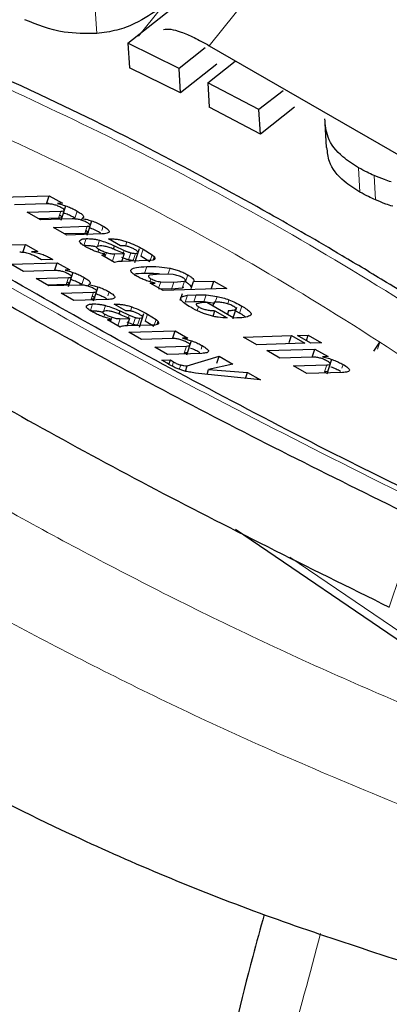
# Model space of a CAD drawing. Units: millimetres. Extents: x 0 to 210, y 0 to 297.
# Drawn here: x 132 to 132, y 97 to 98 of the extents above; entities that cross this region are included whole.
import ezdxf

# ---------------------------------------------------------------- set-up
doc = ezdxf.new("R2010")
doc.units = ezdxf.units.MM

msp = doc.modelspace()

# ---------------------------------------------------------------- linework, layer by layer
at = {"color": 8, "linetype": 'Continuous', "lineweight": 18}
for p, q in [((131.84468, 97.85946), (131.96715, 98.01182)), ((131.84596, 97.98777), (131.75289, 97.87199)), ((131.69833, 97.87511), (131.69652, 97.90701)), ((132.04055, 97.66903), (132.03875, 97.70074)), ((132.06063, 97.65902), (132.05883, 97.69073)), ((131.64891, 97.6351), (131.65193, 97.64422)), ((131.67004, 97.63532), (131.67306, 97.64445)), ((131.68286, 97.6155), (131.68589, 97.62462)), ((131.70495, 97.61939), (131.7068, 97.62496)), ((131.68161, 97.59966), (131.68459, 97.60865)), ((131.71507, 97.60753), (131.71532, 97.60829)), ((131.69941, 97.59854), (131.70206, 97.60655)), ((131.70094, 97.59493), (131.69968, 97.59111)), ((131.73582, 97.59904), (131.73766, 97.60461)), ((131.75578, 97.58585), (131.75881, 97.59498)), ((131.70893, 97.58472), (131.71089, 97.59062)), ((131.72192, 97.58873), (131.71889, 97.5796)), ((131.73295, 97.58963), (131.7342, 97.59338)), ((131.73949, 97.58109), (131.74252, 97.59022)), ((131.74558, 97.58039), (131.74861, 97.58952)), ((131.76793, 97.58012), (131.77038, 97.5875)), ((131.76029, 97.56323), (131.76331, 97.57236)), ((131.79101, 97.5621), (131.79368, 97.57017)), ((131.65865, 97.54881), (131.66167, 97.55794)), ((131.67896, 97.54903), (131.68199, 97.55816)), ((131.76883, 97.55657), (131.76752, 97.55262)), ((131.81382, 97.55235), (131.81684, 97.56147)), ((131.78158, 97.55246), (131.77888, 97.54434)), ((131.79869, 97.55194), (131.79566, 97.54281)), ((131.81244, 97.55339), (131.80942, 97.54427)), ((131.69129, 97.52997), (131.69432, 97.53909)), ((131.71265, 97.53406), (131.71443, 97.53941)), ((131.80779, 97.53024), (131.80865, 97.53284)), ((131.81328, 97.52584), (131.8163, 97.53497)), ((131.8244, 97.52657), (131.82743, 97.53569)), ((131.83762, 97.52636), (131.84065, 97.53549)), ((131.8523, 97.52602), (131.85482, 97.5336)), ((131.69021, 97.51509), (131.69308, 97.52374)), ((131.70732, 97.51402), (131.70987, 97.52172)), ((131.72238, 97.52266), (131.72263, 97.52339)), ((131.74233, 97.5145), (131.7441, 97.51985)), ((131.82914, 97.51502), (131.83079, 97.52001)), ((131.86859, 97.52398), (131.87026, 97.52904)), ((131.88392, 97.51184), (131.88694, 97.52096)), ((131.7088, 97.51054), (131.70758, 97.50687)), ((131.71648, 97.50073), (131.71836, 97.5064)), ((131.73957, 97.50545), (131.74077, 97.50906)), ((131.74575, 97.49689), (131.74878, 97.50601)), ((131.7516, 97.49622), (131.75463, 97.50534)), ((131.76141, 97.50146), (131.76444, 97.51059)), ((131.879, 97.51659), (131.87598, 97.50747)), ((131.72896, 97.50458), (131.72594, 97.49545)), ((131.77321, 97.4963), (131.77556, 97.5034)), ((131.81221, 97.45983), (131.81523, 97.46896)), ((131.83404, 97.46482), (131.83559, 97.46951)), ((132.06331, 97.46487), (132.06634, 97.474)), ((131.79654, 97.44295), (131.79831, 97.44831)), ((131.80561, 97.43872), (131.80749, 97.4444)), ((131.99434, 97.43534), (131.99737, 97.44446)), ((132.01693, 97.44015), (132.01855, 97.44503)), ((132.07864, 97.12949), (132.11646, 97.24357)), ((132.18044, 97.03721), (131.94947, 97.19474))]:
    msp.add_line(p, q, dxfattribs=at)
at = {"color": 7, "linetype": 'Continuous', "lineweight": 25}
for p, q in [((131.73901, 97.8626), (131.81959, 97.92655)), ((131.80552, 97.82993), (131.73901, 97.8626)), ((131.73901, 97.8626), (131.74081, 97.83076)), ((131.8394, 97.85681), (131.80552, 97.82993)), ((131.84468, 97.85946), (132.32856, 97.58012)), ((131.84265, 97.8111), (131.87844, 97.83921)), ((131.80732, 97.79813), (131.74081, 97.83076)), ((131.80732, 97.79813), (131.80552, 97.82993)), ((131.85448, 97.83552), (131.80732, 97.79813)), ((131.90928, 97.77628), (131.84265, 97.8111)), ((131.84265, 97.8111), (131.84445, 97.77933)), ((131.94051, 97.80081), (131.90928, 97.77628)), ((131.91108, 97.74454), (131.84445, 97.77933)), ((131.91108, 97.74454), (131.90928, 97.77628)), ((131.95558, 97.77946), (131.91108, 97.74454)), ((131.99497, 97.75889), (131.99677, 97.72716)), ((131.57416, 97.66252), (131.63679, 97.66444)), ((131.63376, 97.65531), (131.63679, 97.66444)), ((131.63679, 97.66444), (131.65387, 97.65458)), ((131.63253, 97.65387), (131.59133, 97.65261)), ((131.63657, 97.65369), (131.63376, 97.65531)), ((131.65387, 97.65458), (131.64757, 97.65428)), ((131.65201, 97.63276), (131.65817, 97.65136)), ((131.60818, 97.64289), (131.65193, 97.64422)), ((131.6254, 97.63294), (131.60818, 97.64289)), ((131.64891, 97.6351), (131.62304, 97.63431)), ((131.66661, 97.6342), (131.6254, 97.63294)), ((131.67858, 97.6326), (131.6793, 97.63478)), ((131.64213, 97.62329), (131.68589, 97.62462)), ((131.65936, 97.61334), (131.64213, 97.62329)), ((131.68602, 97.61325), (131.69214, 97.6317)), ((131.68286, 97.6155), (131.65699, 97.6147)), ((131.70488, 97.61473), (131.65936, 97.61334)), ((131.71385, 97.60824), (131.71532, 97.60829)), ((131.72931, 97.59931), (131.71385, 97.60824)), ((131.54566, 97.59934), (131.60588, 97.60118)), ((131.60285, 97.59205), (131.60588, 97.60118)), ((131.60588, 97.60118), (131.62176, 97.59201)), ((131.72028, 97.59486), (131.72169, 97.59912)), ((131.72169, 97.59912), (131.7342, 97.59338)), ((131.73108, 97.59936), (131.72931, 97.59931)), ((131.74799, 97.57776), (131.75399, 97.59586)), ((131.75881, 97.59498), (131.77038, 97.5875)), ((131.62176, 97.59201), (131.61377, 97.59167)), ((131.62641, 97.58115), (131.62143, 97.58416)), ((131.63834, 97.58336), (131.64116, 97.5816)), ((131.70482, 97.5871), (131.70891, 97.58867)), ((131.7216, 97.57741), (131.70482, 97.5871)), ((131.70781, 97.58537), (131.70891, 97.58867)), ((131.72192, 97.58873), (131.73425, 97.5891)), ((131.73425, 97.5891), (131.72334, 97.59351)), ((131.73425, 97.5891), (131.73122, 97.57998)), ((131.76735, 97.57837), (131.75578, 97.58585)), ((131.77038, 97.5875), (131.7733, 97.58483)), ((131.77198, 97.58086), (131.7733, 97.58483)), ((131.7733, 97.58483), (131.77382, 97.58301)), ((131.58689, 97.57554), (131.64711, 97.57738)), ((131.6034, 97.56601), (131.58689, 97.57554)), ((131.64116, 97.5816), (131.62641, 97.58115)), ((131.64408, 97.56825), (131.64711, 97.57738)), ((131.64711, 97.57738), (131.66353, 97.56789)), ((131.76447, 97.58001), (131.73151, 97.57901)), ((131.76874, 97.58015), (131.76447, 97.58001)), ((131.77165, 97.58068), (131.76874, 97.58015)), ((131.64301, 97.56722), (131.6034, 97.56601)), ((131.6196, 97.55665), (131.66167, 97.55794)), ((131.63616, 97.54709), (131.6196, 97.55665)), ((131.64611, 97.56708), (131.64408, 97.56825)), ((131.66353, 97.56789), (131.65748, 97.56761)), ((131.66161, 97.54653), (131.66769, 97.56485)), ((131.78052, 97.56243), (131.76682, 97.56096)), ((131.79774, 97.5619), (131.78052, 97.56243)), ((131.65865, 97.54881), (131.63446, 97.54807)), ((131.67578, 97.5483), (131.63616, 97.54709)), ((131.6873, 97.54677), (131.68799, 97.54886)), ((131.69432, 97.52776), (131.70035, 97.54594)), ((131.76803, 97.55061), (131.7745, 97.55091)), ((131.78454, 97.54107), (131.76803, 97.55061)), ((131.78158, 97.55246), (131.79869, 97.55194)), ((131.86763, 97.54361), (131.78454, 97.54107)), ((131.80942, 97.54427), (131.79566, 97.54281)), ((131.79869, 97.55194), (131.81244, 97.55339)), ((131.82112, 97.54359), (131.82415, 97.55272)), ((131.82415, 97.55272), (131.85046, 97.55352)), ((131.84743, 97.54439), (131.85046, 97.55352)), ((131.85046, 97.55352), (131.86763, 97.54361)), ((131.65225, 97.53781), (131.69432, 97.53909)), ((131.66881, 97.52825), (131.65225, 97.53781)), ((131.79566, 97.54281), (131.77855, 97.54333)), ((131.80934, 97.53675), (131.80647, 97.52808)), ((131.80865, 97.53284), (131.8163, 97.53497)), ((131.8163, 97.53497), (131.82743, 97.53569)), ((131.82743, 97.53569), (131.84065, 97.53549)), ((131.84065, 97.53549), (131.85482, 97.5336)), ((131.71258, 97.52958), (131.66881, 97.52825)), ((131.7212, 97.52334), (131.72263, 97.52339)), ((131.73608, 97.51476), (131.7212, 97.52334)), ((131.8244, 97.52657), (131.81328, 97.52584)), ((131.83762, 97.52636), (131.8244, 97.52657)), ((131.83652, 97.52554), (131.82859, 97.52409)), ((131.84158, 97.52569), (131.83652, 97.52554)), ((131.85179, 97.52448), (131.83762, 97.52636)), ((131.87679, 97.50537), (131.84158, 97.52569)), ((131.85107, 97.52598), (131.84946, 97.52114)), ((131.85351, 97.52606), (131.85107, 97.52598)), ((131.87538, 97.50476), (131.88029, 97.51958)), ((131.72739, 97.51047), (131.72875, 97.51457)), ((131.72875, 97.51457), (131.74077, 97.50906)), ((131.74082, 97.50494), (131.73033, 97.50918)), ((131.73777, 97.51481), (131.73608, 97.51476)), ((131.7539, 97.49364), (131.75982, 97.51149)), ((131.76444, 97.51059), (131.77556, 97.5034)), ((131.84957, 97.50769), (131.85197, 97.51493)), ((131.85197, 97.51493), (131.86794, 97.50571)), ((131.86981, 97.51517), (131.8682, 97.51032)), ((131.88037, 97.50548), (131.87679, 97.50537)), ((131.88392, 97.51184), (131.87686, 97.51561)), ((131.71252, 97.50301), (131.71645, 97.50453)), ((131.72866, 97.49369), (131.71252, 97.50301)), ((131.7154, 97.50135), (131.71645, 97.50453)), ((131.72896, 97.50458), (131.74082, 97.50494)), ((131.74082, 97.50494), (131.7378, 97.49582)), ((131.76989, 97.4962), (131.73819, 97.49523)), ((131.77254, 97.49427), (131.76141, 97.50146)), ((131.77398, 97.49633), (131.76989, 97.4962)), ((131.77678, 97.49684), (131.77398, 97.49633)), ((131.77556, 97.5034), (131.77837, 97.50083)), ((131.77711, 97.49701), (131.77837, 97.50083)), ((131.77837, 97.50083), (131.77887, 97.49909)), ((131.74027, 97.48699), (131.80049, 97.48883)), ((131.75678, 97.47746), (131.74027, 97.48699)), ((131.79746, 97.47971), (131.80049, 97.48883)), ((131.80049, 97.48883), (131.81691, 97.47935)), ((131.88917, 97.48067), (131.95173, 97.48259)), ((131.90633, 97.47076), (131.88917, 97.48067)), ((131.94871, 97.47346), (131.95173, 97.48259)), ((131.95173, 97.48259), (131.9689, 97.47268)), ((131.95946, 97.48282), (131.97322, 97.48324)), ((131.97663, 97.47291), (131.95946, 97.48282)), ((131.97089, 97.47623), (131.97322, 97.48324)), ((131.97322, 97.48324), (131.99038, 97.47333)), ((131.79672, 97.47868), (131.75678, 97.47746)), ((131.7737, 97.46769), (131.81523, 97.46896)), ((131.79027, 97.45813), (131.7737, 97.46769)), ((131.81691, 97.47935), (131.80998, 97.47904)), ((131.81549, 97.45755), (131.82169, 97.47627)), ((131.9689, 97.47268), (131.90633, 97.47076)), ((131.99038, 97.47333), (131.97663, 97.47291)), ((132.0585, 97.46256), (132.06635, 97.47399)), ((131.83491, 97.45949), (131.79027, 97.45813)), ((131.81596, 97.4433), (131.8575, 97.45592)), ((131.85447, 97.44679), (131.8575, 97.45592)), ((131.8575, 97.45592), (131.87533, 97.44562)), ((131.91941, 97.46321), (131.98203, 97.46513)), ((131.93658, 97.45331), (131.91941, 97.46321)), ((131.97812, 97.45457), (131.93658, 97.45331)), ((131.97901, 97.456), (131.98203, 97.46513)), ((131.98203, 97.46513), (131.99912, 97.45527)), ((131.99912, 97.45527), (131.99191, 97.45495)), ((131.7828, 97.45055), (131.79422, 97.4509)), ((131.78975, 97.44654), (131.7828, 97.45055)), ((131.79232, 97.44518), (131.79422, 97.4509)), ((131.79422, 97.4509), (131.79831, 97.44831)), ((131.81364, 97.4363), (131.81596, 97.4433)), ((131.87533, 97.44562), (131.84385, 97.43849)), ((131.95418, 97.44314), (131.99737, 97.44446)), ((131.97141, 97.4332), (131.95418, 97.44314)), ((131.99777, 97.43301), (132.00407, 97.45202)), ((131.91125, 97.42489), (131.83899, 97.43246)), ((131.84176, 97.43217), (131.84385, 97.43849)), ((131.84385, 97.43849), (131.89414, 97.43477)), ((131.89155, 97.42696), (131.89414, 97.43477)), ((131.89414, 97.43477), (131.91125, 97.42489)), ((132.01784, 97.43462), (131.97141, 97.4332)), ((132.18115, 97.02461), (131.87874, 97.23047))]:
    msp.add_line(p, q, dxfattribs=at)
for points, knots in [([(131.78189, 97.90921), (131.77109, 97.90168), (131.75411, 97.88984), (131.72417, 97.87866), (131.70717, 97.87633), (131.69833, 97.87511)], [0, 0, 0, 0, 0.4558661, 0.7169376, 1, 1, 1, 1]), ([(131.69833, 97.87511), (131.68383, 97.87522), (131.64803, 97.87548), (131.62091, 97.88661), (131.60478, 97.89324)], [0, 0, 0, 0, 0.4052063, 1, 1, 1, 1]), ([(132.49343, 97.27102), (132.44828, 97.3036), (132.36487, 97.36379), (132.24984, 97.44127), (132.15558, 97.50211), (132.0804, 97.54872), (132.00495, 97.59403), (131.91147, 97.64807), (131.78413, 97.71735), (131.62485, 97.79772), (131.50907, 97.84813), (131.44584, 97.87566)], [0, 0, 0, 0, 0.12896972, 0.23822194, 0.32773155, 0.39749045, 0.45243881, 0.54282394, 0.66421312, 0.81661764, 1, 1, 1, 1]), ([(132.16551, 97.25064), (132.11955, 97.27304), (132.01648, 97.3233), (131.86328, 97.40257), (131.70519, 97.48797), (131.55427, 97.57382), (131.4109, 97.65967), (131.27654, 97.745), (131.17481, 97.81256), (131.12121, 97.8512), (131.1062, 97.86201)], [0, 0, 0, 0, 0.1116694, 0.2504427, 0.3896966, 0.5291355, 0.6685045, 0.8075761, 0.946141, 1, 1, 1, 1]), ([(132.03875, 97.70074), (132.03163, 97.70528), (132.01422, 97.7164), (131.99713, 97.7382), (131.99559, 97.75625), (131.99491, 97.76428)], [0, 0, 0, 0, 0.2772765, 0.6781864, 1, 1, 1, 1]), ([(132.04055, 97.66903), (132.03345, 97.67357), (132.01608, 97.6847), (131.99982, 97.70484), (131.99825, 97.72103), (131.99765, 97.72725)], [0, 0, 0, 0, 0.2988165, 0.7308872, 1, 1, 1, 1]), ([(132.05883, 97.69073), (132.05577, 97.6921), (132.04879, 97.6952), (132.04236, 97.69875), (132.03875, 97.70074)], [0, 0, 0, 0, 0.4382733, 1, 1, 1, 1]), ([(132.08122, 97.68238), (132.0783, 97.68335), (132.0706, 97.6859), (132.06334, 97.68888), (132.05883, 97.69073)], [0, 0, 0, 0, 0.3794873, 1, 1, 1, 1]), ([(132.06063, 97.65902), (132.05757, 97.66038), (132.0506, 97.66349), (132.04416, 97.66703), (132.04055, 97.66903)], [0, 0, 0, 0, 0.4382733, 1, 1, 1, 1]), ([(132.08302, 97.65067), (132.0801, 97.65163), (132.0724, 97.65418), (132.06514, 97.65717), (132.06063, 97.65902)], [0, 0, 0, 0, 0.3794879, 1, 1, 1, 1]), ([(131.65282, 97.64865), (131.65132, 97.64946), (131.64914, 97.65065), (131.6456, 97.65196), (131.64302, 97.65273), (131.6404, 97.65329), (131.63662, 97.65384), (131.63422, 97.65386), (131.63253, 97.65387)], [0, 0, 0, 0, 0.2420195, 0.3500588, 0.4575764, 0.5713395, 0.6971112, 1, 1, 1, 1]), ([(131.64757, 97.65428), (131.64994, 97.65367), (131.65451, 97.6525), (131.66135, 97.65012), (131.66772, 97.64741), (131.67125, 97.64545), (131.67306, 97.64445)], [0, 0, 0, 0, 0.2599474, 0.5030166, 0.7445065, 1, 1, 1, 1]), ([(131.65193, 97.64422), (131.65307, 97.64429), (131.65467, 97.64439), (131.65588, 97.64492), (131.65626, 97.64542), (131.65613, 97.64605), (131.65527, 97.6471), (131.65382, 97.64802), (131.65282, 97.64865)], [0, 0, 0, 0, 0.2992929, 0.424091, 0.5375564, 0.6454968, 0.754606, 1, 1, 1, 1]), ([(131.6498, 97.63952), (131.6508, 97.63889), (131.65225, 97.63798), (131.65311, 97.63692), (131.65323, 97.63629), (131.65286, 97.63579), (131.65164, 97.63527), (131.65004, 97.63517), (131.64891, 97.6351)], [0, 0, 0, 0, 0.245394, 0.3545032, 0.4624436, 0.575909, 0.7007071, 1, 1, 1, 1]), ([(131.67004, 97.63532), (131.66822, 97.63632), (131.6647, 97.63826), (131.65944, 97.64057), (131.65616, 97.64167), (131.65508, 97.64203)], [0, 0, 0, 0, 0.4154311, 0.8076968, 1, 1, 1, 1]), ([(131.68684, 97.62901), (131.68533, 97.62983), (131.68315, 97.63101), (131.67962, 97.63233), (131.67703, 97.63309), (131.67442, 97.63365), (131.67067, 97.63419), (131.66829, 97.6342), (131.66661, 97.6342)], [0, 0, 0, 0, 0.2426523, 0.3506737, 0.4580259, 0.571571, 0.69716, 1, 1, 1, 1]), ([(131.67306, 97.64445), (131.67488, 97.64333), (131.67829, 97.64123), (131.6812, 97.63834), (131.68168, 97.63607), (131.68012, 97.63522), (131.6793, 97.63478)], [0, 0, 0, 0, 0.2739181, 0.5141574, 0.7467244, 1, 1, 1, 1]), ([(131.6793, 97.63478), (131.68166, 97.63435), (131.6862, 97.63351), (131.69361, 97.63123), (131.70073, 97.6283), (131.7047, 97.62611), (131.7068, 97.62496)], [0, 0, 0, 0, 0.2533365, 0.4875019, 0.7283959, 1, 1, 1, 1]), ([(131.68589, 97.62462), (131.68702, 97.62469), (131.68862, 97.62479), (131.68986, 97.6253), (131.69027, 97.62578), (131.69017, 97.6264), (131.68931, 97.62746), (131.68785, 97.62837), (131.68684, 97.62901)], [0, 0, 0, 0, 0.2991251, 0.4234845, 0.5359802, 0.6431393, 0.7520608, 1, 1, 1, 1]), ([(131.70377, 97.61583), (131.70167, 97.61697), (131.69771, 97.61913), (131.69239, 97.62146), (131.68953, 97.62232), (131.68907, 97.62245)], [0, 0, 0, 0, 0.4864411, 0.9178807, 1, 1, 1, 1]), ([(131.7068, 97.62496), (131.70913, 97.6235), (131.71249, 97.6214), (131.7145, 97.61895), (131.71482, 97.61749), (131.71396, 97.61634), (131.71118, 97.61512), (131.70749, 97.61489), (131.70488, 97.61473)], [0, 0, 0, 0, 0.2459099, 0.3550449, 0.4628951, 0.5762113, 0.7008593, 1, 1, 1, 1]), ([(131.67632, 97.6061), (131.67709, 97.60681), (131.67863, 97.60821), (131.68261, 97.6085), (131.68459, 97.60865)], [0, 0, 0, 0, 0.5027947, 1, 1, 1, 1]), ([(131.68381, 97.61988), (131.68482, 97.61925), (131.68627, 97.61834), (131.68712, 97.61728), (131.68724, 97.61666), (131.68685, 97.61617), (131.68561, 97.61566), (131.684, 97.61556), (131.68286, 97.6155)], [0, 0, 0, 0, 0.24642462, 0.3557021, 0.46372224, 0.57498488, 0.69890107, 1, 1, 1, 1]), ([(131.68459, 97.60865), (131.68737, 97.60863), (131.6913, 97.60859), (131.69756, 97.60766), (131.70061, 97.60691), (131.70206, 97.60655)], [0, 0, 0, 0, 0.5546299, 0.786977, 1, 1, 1, 1]), ([(131.71532, 97.60829), (131.71705, 97.60829), (131.72029, 97.60831), (131.72594, 97.60766), (131.73179, 97.60647), (131.73572, 97.60522), (131.73766, 97.60461)], [0, 0, 0, 0, 0.2887798, 0.5422535, 0.7736251, 1, 1, 1, 1]), ([(131.68343, 97.59848), (131.68211, 97.5993), (131.6796, 97.60084), (131.67707, 97.60298), (131.67582, 97.60481), (131.67615, 97.60567), (131.67632, 97.6061)], [0, 0, 0, 0, 0.2804898, 0.5300773, 0.7638634, 1, 1, 1, 1]), ([(131.69904, 97.59743), (131.69758, 97.59778), (131.69454, 97.59853), (131.68827, 97.59947), (131.68434, 97.5995), (131.68157, 97.59952)], [0, 0, 0, 0, 0.213023, 0.4453701, 1, 1, 1, 1]), ([(131.69546, 97.59255), (131.69337, 97.59345), (131.68894, 97.59535), (131.68534, 97.5974), (131.68343, 97.59848)], [0, 0, 0, 0, 0.4710585, 1, 1, 1, 1]), ([(131.69838, 97.59801), (131.69828, 97.59783), (131.69807, 97.59747), (131.69847, 97.59672), (131.69942, 97.59586), (131.70042, 97.59525), (131.70094, 97.59493)], [0, 0, 0, 0, 0.2557427, 0.4950899, 0.7370327, 1, 1, 1, 1]), ([(131.70278, 97.59918), (131.70173, 97.59911), (131.69974, 97.59896), (131.69882, 97.59832), (131.69838, 97.59801)], [0, 0, 0, 0, 0.5281278, 1, 1, 1, 1]), ([(131.70094, 97.59493), (131.70239, 97.59416), (131.70535, 97.59259), (131.70901, 97.59129), (131.71089, 97.59062)], [0, 0, 0, 0, 0.4871847, 1, 1, 1, 1]), ([(131.70206, 97.60655), (131.70518, 97.6056), (131.71208, 97.60348), (131.71829, 97.60066), (131.72169, 97.59912)], [0, 0, 0, 0, 0.4514642, 1, 1, 1, 1]), ([(131.72334, 97.59351), (131.72141, 97.59441), (131.71786, 97.59606), (131.71291, 97.59775), (131.70944, 97.59859), (131.7061, 97.59918), (131.70413, 97.59918), (131.70278, 97.59918)], [0, 0, 0, 0, 0.2871758, 0.526488, 0.6386515, 0.7519899, 1, 1, 1, 1]), ([(131.74767, 97.59467), (131.74632, 97.59541), (131.74438, 97.59646), (131.74135, 97.59766), (131.73921, 97.59835), (131.73709, 97.59886), (131.73414, 97.59935), (131.73234, 97.59936), (131.73108, 97.59936)], [0, 0, 0, 0, 0.26846321, 0.38391872, 0.49371296, 0.60443676, 0.72252542, 1, 1, 1, 1]), ([(131.73766, 97.60461), (131.74139, 97.60321), (131.74928, 97.60026), (131.75552, 97.5968), (131.75881, 97.59498)], [0, 0, 0, 0, 0.4733799, 1, 1, 1, 1]), ([(131.74861, 97.58952), (131.74969, 97.58959), (131.75123, 97.58968), (131.75219, 97.59028), (131.75234, 97.59086), (131.75194, 97.59161), (131.75064, 97.59287), (131.74889, 97.59393), (131.74767, 97.59467)], [0, 0, 0, 0, 0.270572, 0.3860173, 0.4952839, 0.6052529, 0.7226821, 1, 1, 1, 1]), ([(131.61086, 97.58884), (131.6098, 97.58917), (131.60764, 97.58985), (131.60301, 97.59079), (131.60024, 97.59086), (131.59828, 97.59091)], [0, 0, 0, 0, 0.2203742, 0.4508053, 1, 1, 1, 1]), ([(131.62143, 97.58416), (131.61986, 97.58501), (131.61672, 97.5867), (131.61281, 97.58812), (131.61086, 97.58884)], [0, 0, 0, 0, 0.4991414, 1, 1, 1, 1]), ([(131.61377, 97.59167), (131.61604, 97.59123), (131.62032, 97.5904), (131.62699, 97.58845), (131.63323, 97.58606), (131.63661, 97.58427), (131.63834, 97.58336)], [0, 0, 0, 0, 0.2758526, 0.5206392, 0.7544283, 1, 1, 1, 1]), ([(131.70891, 97.58867), (131.70653, 97.58918), (131.70209, 97.59014), (131.69757, 97.59179), (131.69546, 97.59255)], [0, 0, 0, 0, 0.5345415, 1, 1, 1, 1]), ([(131.71089, 97.59062), (131.71187, 97.59032), (131.71383, 97.5897), (131.71673, 97.5891), (131.7195, 97.58874), (131.72108, 97.58873), (131.72192, 97.58873)], [0, 0, 0, 0, 0.2342187, 0.4691561, 0.7201744, 1, 1, 1, 1]), ([(131.73949, 97.58109), (131.7382, 97.5815), (131.73528, 97.58241), (131.73264, 97.58359), (131.73117, 97.58426)], [0, 0, 0, 0, 0.4429789, 1, 1, 1, 1]), ([(131.7342, 97.59338), (131.73567, 97.59272), (131.73831, 97.59153), (131.74123, 97.59062), (131.74252, 97.59022)], [0, 0, 0, 0, 0.5570211, 1, 1, 1, 1]), ([(131.74252, 97.59022), (131.74301, 97.5901), (131.74404, 97.58985), (131.74622, 97.58954), (131.74761, 97.58953), (131.74861, 97.58952)], [0, 0, 0, 0, 0.2025839, 0.4314396, 1, 1, 1, 1]), ([(131.77382, 97.58301), (131.7738, 97.58252), (131.77376, 97.58149), (131.77237, 97.58095), (131.77165, 97.58068)], [0, 0, 0, 0, 0.4825491, 1, 1, 1, 1]), ([(131.73151, 97.57901), (131.72919, 97.57892), (131.72511, 97.57877), (131.72266, 97.57781), (131.7216, 97.57741)], [0, 0, 0, 0, 0.57056853, 1, 1, 1, 1]), ([(131.74558, 97.58039), (131.74459, 97.5804), (131.74319, 97.58041), (131.74102, 97.58072), (131.73998, 97.58097), (131.73949, 97.58109)], [0, 0, 0, 0, 0.5685604, 0.7974161, 1, 1, 1, 1]), ([(131.75082, 97.55946), (131.74926, 97.5604), (131.74624, 97.56223), (131.74345, 97.56481), (131.74245, 97.56702), (131.74366, 97.56959), (131.75033, 97.57171), (131.75859, 97.57213), (131.76331, 97.57236)], [0, 0, 0, 0, 0.1035567, 0.1995406, 0.2959463, 0.4006719, 0.6572876, 1, 1, 1, 1]), ([(131.76331, 97.57236), (131.76843, 97.57249), (131.77723, 97.5727), (131.78883, 97.57091), (131.79368, 97.57017)], [0, 0, 0, 0, 0.5814048, 1, 1, 1, 1]), ([(131.79368, 97.57017), (131.79574, 97.5697), (131.79974, 97.56879), (131.80594, 97.56672), (131.81183, 97.56424), (131.81512, 97.56242), (131.81684, 97.56147)], [0, 0, 0, 0, 0.2533891, 0.4917352, 0.734453, 1, 1, 1, 1]), ([(131.66253, 97.56219), (131.66108, 97.56298), (131.65899, 97.56412), (131.65559, 97.56538), (131.6531, 97.56612), (131.65058, 97.56666), (131.64695, 97.56719), (131.64464, 97.56721), (131.64301, 97.56722)], [0, 0, 0, 0, 0.2420194, 0.3500588, 0.4575764, 0.5713394, 0.6971112, 1, 1, 1, 1]), ([(131.65748, 97.56761), (131.65975, 97.56703), (131.66415, 97.5659), (131.67073, 97.56361), (131.67685, 97.561), (131.68024, 97.55912), (131.68199, 97.55816)], [0, 0, 0, 0, 0.2599476, 0.5030168, 0.7445067, 1, 1, 1, 1]), ([(131.66167, 97.55794), (131.66276, 97.55801), (131.6643, 97.5581), (131.66547, 97.55861), (131.66583, 97.55909), (131.66571, 97.5597), (131.66488, 97.56071), (131.66349, 97.56159), (131.66253, 97.56219)], [0, 0, 0, 0, 0.299293, 0.4240911, 0.5375565, 0.6454969, 0.7546061, 1, 1, 1, 1]), ([(131.68199, 97.55816), (131.68373, 97.55708), (131.68701, 97.55506), (131.68982, 97.55229), (131.69027, 97.5501), (131.68877, 97.54928), (131.68799, 97.54886)], [0, 0, 0, 0, 0.2739181, 0.5141575, 0.7467245, 1, 1, 1, 1]), ([(131.76029, 97.56323), (131.75509, 97.56321), (131.74981, 97.56319), (131.74687, 97.56204), (131.74683, 97.56202)], [0, 0, 0, 0, 0.9848078, 1, 1, 1, 1]), ([(131.7745, 97.55091), (131.77232, 97.5514), (131.76814, 97.55234), (131.76175, 97.55438), (131.75579, 97.55678), (131.75251, 97.55855), (131.75082, 97.55946)], [0, 0, 0, 0, 0.2667544, 0.5103643, 0.7485031, 1, 1, 1, 1]), ([(131.78041, 97.56242), (131.77912, 97.5626), (131.77122, 97.56373), (131.76526, 97.56346), (131.76029, 97.56323)], [0, 0, 0, 0, 0.16395, 1, 1, 1, 1]), ([(131.76682, 97.56096), (131.76635, 97.56074), (131.76548, 97.56034), (131.76539, 97.55931), (131.76651, 97.55801), (131.76803, 97.55706), (131.76883, 97.55657)], [0, 0, 0, 0, 0.2785135, 0.5195226, 0.7499081, 1, 1, 1, 1]), ([(131.76883, 97.55657), (131.76976, 97.55607), (131.77153, 97.55511), (131.77486, 97.55385), (131.77834, 97.55292), (131.78045, 97.55262), (131.78158, 97.55246)], [0, 0, 0, 0, 0.2535865, 0.4846836, 0.7241361, 1, 1, 1, 1]), ([(131.8102, 97.55783), (131.8093, 97.55832), (131.80756, 97.55926), (131.80431, 97.5605), (131.80091, 97.56142), (131.79884, 97.56173), (131.79774, 97.5619)], [0, 0, 0, 0, 0.2544427, 0.4864766, 0.7258688, 1, 1, 1, 1]), ([(131.8137, 97.55509), (131.81339, 97.55548), (131.81272, 97.55633), (131.81109, 97.5573), (131.8102, 97.55783)], [0, 0, 0, 0, 0.4512096, 1, 1, 1, 1]), ([(131.81684, 97.56147), (131.81823, 97.56062), (131.82094, 97.55895), (131.82349, 97.55656), (131.82469, 97.55442), (131.82433, 97.5533), (131.82415, 97.55272)], [0, 0, 0, 0, 0.2497577, 0.488859, 0.7338017, 1, 1, 1, 1]), ([(131.6595, 97.55307), (131.66047, 97.55246), (131.66186, 97.55158), (131.66268, 97.55057), (131.66281, 97.54996), (131.66244, 97.54948), (131.66128, 97.54898), (131.65974, 97.54888), (131.65865, 97.54881)], [0, 0, 0, 0, 0.2453939, 0.3545031, 0.4624435, 0.5759089, 0.700707, 1, 1, 1, 1]), ([(131.67896, 97.54903), (131.67722, 97.54999), (131.67383, 97.55185), (131.66877, 97.55408), (131.66562, 97.55514), (131.66458, 97.55548)], [0, 0, 0, 0, 0.4154309, 0.8076966, 1, 1, 1, 1]), ([(131.69523, 97.54331), (131.69378, 97.5441), (131.69169, 97.54524), (131.68829, 97.5465), (131.68581, 97.54723), (131.6833, 97.54778), (131.67969, 97.54829), (131.6774, 97.5483), (131.67578, 97.5483)], [0, 0, 0, 0, 0.2426522, 0.3506736, 0.4580258, 0.571571, 0.69716, 1, 1, 1, 1]), ([(131.68799, 97.54886), (131.69026, 97.54844), (131.69462, 97.54764), (131.70174, 97.54545), (131.7086, 97.54263), (131.71241, 97.54053), (131.71443, 97.53941)], [0, 0, 0, 0, 0.2533367, 0.4875023, 0.7283963, 1, 1, 1, 1]), ([(131.81068, 97.54597), (131.81074, 97.54561), (131.81087, 97.54485), (131.80992, 97.54447), (131.80942, 97.54427)], [0, 0, 0, 0, 0.4651493, 1, 1, 1, 1]), ([(131.81244, 97.55339), (131.81295, 97.5536), (131.8139, 97.55398), (131.81376, 97.55474), (131.8137, 97.55509)], [0, 0, 0, 0, 0.5348507, 1, 1, 1, 1]), ([(131.82112, 97.54359), (131.82131, 97.54417), (131.82167, 97.54529), (131.82047, 97.54744), (131.81791, 97.54982), (131.8152, 97.55149), (131.81382, 97.55235)], [0, 0, 0, 0, 0.2661983, 0.511141, 0.7502423, 1, 1, 1, 1]), ([(131.69221, 97.53418), (131.69318, 97.53358), (131.69457, 97.5327), (131.69539, 97.53168), (131.69551, 97.53108), (131.69513, 97.53062), (131.69394, 97.53013), (131.69239, 97.53003), (131.69129, 97.52997)], [0, 0, 0, 0, 0.2464242, 0.3557016, 0.4637218, 0.5749846, 0.6989009, 1, 1, 1, 1]), ([(131.69432, 97.53909), (131.69541, 97.53916), (131.69695, 97.53925), (131.69814, 97.53974), (131.69853, 97.54021), (131.69843, 97.5408), (131.69761, 97.54182), (131.69621, 97.5427), (131.69523, 97.54331)], [0, 0, 0, 0, 0.2991252, 0.4234848, 0.5359806, 0.6431398, 0.7520612, 1, 1, 1, 1]), ([(131.7114, 97.53029), (131.70938, 97.53139), (131.70557, 97.53346), (131.70045, 97.53571), (131.69771, 97.53653), (131.69727, 97.53666)], [0, 0, 0, 0, 0.4864406, 0.9178802, 1, 1, 1, 1]), ([(131.71443, 97.53941), (131.71667, 97.53801), (131.7199, 97.53599), (131.72184, 97.53364), (131.72214, 97.53223), (131.72131, 97.53113), (131.71864, 97.52996), (131.71509, 97.52974), (131.71258, 97.52958)], [0, 0, 0, 0, 0.24590984, 0.35504475, 0.46289499, 0.57621123, 0.70085923, 1, 1, 1, 1]), ([(131.80876, 97.528), (131.80814, 97.52901), (131.80693, 97.53098), (131.80809, 97.53223), (131.80865, 97.53284)], [0, 0, 0, 0, 0.5157454, 1, 1, 1, 1]), ([(131.85482, 97.5336), (131.85731, 97.53304), (131.86242, 97.53187), (131.86761, 97.53), (131.87026, 97.52904)], [0, 0, 0, 0, 0.4874047, 1, 1, 1, 1]), ([(131.69196, 97.51396), (131.69068, 97.51474), (131.68827, 97.51622), (131.68585, 97.51828), (131.68464, 97.52004), (131.68496, 97.52087), (131.68512, 97.52128)], [0, 0, 0, 0, 0.2804901, 0.5300777, 0.7638636, 1, 1, 1, 1]), ([(131.68512, 97.52128), (131.68586, 97.52196), (131.68734, 97.52331), (131.69117, 97.5236), (131.69308, 97.52374)], [0, 0, 0, 0, 0.5027955, 1, 1, 1, 1]), ([(131.69308, 97.52374), (131.69574, 97.52371), (131.69952, 97.52368), (131.70555, 97.52278), (131.70847, 97.52206), (131.70987, 97.52172)], [0, 0, 0, 0, 0.5546289, 0.7869763, 1, 1, 1, 1]), ([(131.70987, 97.52172), (131.71287, 97.5208), (131.71951, 97.51876), (131.72548, 97.51605), (131.72875, 97.51457)], [0, 0, 0, 0, 0.4514639, 1, 1, 1, 1]), ([(131.72263, 97.52339), (131.72429, 97.52339), (131.7274, 97.52341), (131.73283, 97.52278), (131.73846, 97.52164), (131.74224, 97.52044), (131.7441, 97.51985)], [0, 0, 0, 0, 0.2887794, 0.5422529, 0.7736247, 1, 1, 1, 1]), ([(131.7441, 97.51985), (131.74769, 97.5185), (131.75527, 97.51567), (131.76128, 97.51234), (131.76444, 97.51059)], [0, 0, 0, 0, 0.4733799, 1, 1, 1, 1]), ([(131.8205, 97.51939), (131.81772, 97.52103), (131.81267, 97.52401), (131.80997, 97.52676), (131.80876, 97.528)], [0, 0, 0, 0, 0.5508532, 1, 1, 1, 1]), ([(131.86794, 97.50571), (131.8643, 97.50577), (131.85909, 97.50587), (131.85065, 97.50735), (131.84458, 97.50886), (131.83846, 97.51086), (131.82984, 97.5143), (131.82434, 97.5173), (131.8205, 97.51939)], [0, 0, 0, 0, 0.2751602, 0.3930137, 0.5040256, 0.6144454, 0.7306183, 1, 1, 1, 1]), ([(131.82859, 97.52409), (131.82825, 97.52386), (131.82762, 97.52344), (131.82771, 97.52247), (131.82875, 97.5213), (131.8301, 97.52045), (131.83079, 97.52001)], [0, 0, 0, 0, 0.275901, 0.5188032, 0.7516013, 1, 1, 1, 1]), ([(131.83079, 97.52001), (131.83148, 97.51963), (131.83279, 97.5189), (131.83515, 97.51788), (131.83765, 97.51701), (131.84136, 97.516), (131.84648, 97.51516), (131.84999, 97.51501), (131.85197, 97.51493)], [0, 0, 0, 0, 0.110211, 0.2129381, 0.3146478, 0.4219907, 0.6740785, 1, 1, 1, 1]), ([(131.86405, 97.52516), (131.8621, 97.52547), (131.85813, 97.5261), (131.85507, 97.52607), (131.85351, 97.52606)], [0, 0, 0, 0, 0.4912479, 1, 1, 1, 1]), ([(131.87539, 97.52099), (131.87451, 97.52147), (131.87284, 97.52238), (131.86991, 97.52359), (131.8669, 97.52457), (131.86501, 97.52496), (131.86405, 97.52516)], [0, 0, 0, 0, 0.2740928, 0.5185962, 0.7532064, 1, 1, 1, 1]), ([(131.87026, 97.52904), (131.87308, 97.52787), (131.87926, 97.52532), (131.88424, 97.5225), (131.88694, 97.52096)], [0, 0, 0, 0, 0.45526259, 1, 1, 1, 1]), ([(131.879, 97.51659), (131.87924, 97.51682), (131.87972, 97.51725), (131.87922, 97.5183), (131.87776, 97.51958), (131.87621, 97.5205), (131.87539, 97.52099)], [0, 0, 0, 0, 0.2443774, 0.4759627, 0.7204505, 1, 1, 1, 1]), ([(131.88694, 97.52096), (131.88918, 97.51961), (131.89333, 97.51711), (131.89758, 97.51367), (131.89966, 97.51084), (131.89895, 97.50963), (131.8986, 97.50904)], [0, 0, 0, 0, 0.2982238, 0.5527594, 0.7793968, 1, 1, 1, 1]), ([(131.70685, 97.51259), (131.70545, 97.51294), (131.70252, 97.51365), (131.6965, 97.51455), (131.69272, 97.51459), (131.69005, 97.51461)], [0, 0, 0, 0, 0.2130237, 0.4453711, 1, 1, 1, 1]), ([(131.70352, 97.50826), (131.70152, 97.50912), (131.69726, 97.51094), (131.69379, 97.51292), (131.69196, 97.51396)], [0, 0, 0, 0, 0.4710591, 1, 1, 1, 1]), ([(131.71645, 97.50453), (131.71417, 97.50502), (131.7099, 97.50593), (131.70555, 97.50752), (131.70352, 97.50826)], [0, 0, 0, 0, 0.5345405, 1, 1, 1, 1]), ([(131.70633, 97.51351), (131.70623, 97.51333), (131.70604, 97.51299), (131.70642, 97.51227), (131.70733, 97.51144), (131.7083, 97.51085), (131.7088, 97.51054)], [0, 0, 0, 0, 0.2557427, 0.4950899, 0.7370327, 1, 1, 1, 1]), ([(131.71057, 97.51463), (131.70956, 97.51456), (131.70764, 97.51442), (131.70675, 97.5138), (131.70633, 97.51351)], [0, 0, 0, 0, 0.528128, 1, 1, 1, 1]), ([(131.7088, 97.51054), (131.71019, 97.5098), (131.71303, 97.50829), (131.71656, 97.50704), (131.71836, 97.5064)], [0, 0, 0, 0, 0.4871846, 1, 1, 1, 1]), ([(131.73033, 97.50918), (131.72847, 97.51004), (131.72507, 97.51163), (131.7203, 97.51325), (131.71696, 97.51407), (131.71375, 97.51463), (131.71186, 97.51463), (131.71057, 97.51463)], [0, 0, 0, 0, 0.2871762, 0.5264885, 0.6386519, 0.7519902, 1, 1, 1, 1]), ([(131.71836, 97.5064), (131.7193, 97.50611), (131.72119, 97.50552), (131.72398, 97.50493), (131.72665, 97.5046), (131.72816, 97.50459), (131.72896, 97.50458)], [0, 0, 0, 0, 0.2342189, 0.4691563, 0.7201746, 1, 1, 1, 1]), ([(131.75372, 97.5103), (131.75242, 97.511), (131.75057, 97.51201), (131.74765, 97.51316), (131.74559, 97.51383), (131.74355, 97.51432), (131.74072, 97.51479), (131.73898, 97.5148), (131.73777, 97.51481)], [0, 0, 0, 0, 0.2684632, 0.3839187, 0.493713, 0.6044368, 0.7225254, 1, 1, 1, 1]), ([(131.74077, 97.50906), (131.74219, 97.50842), (131.74472, 97.50728), (131.74753, 97.5064), (131.74878, 97.50601)], [0, 0, 0, 0, 0.5570225, 1, 1, 1, 1]), ([(131.74878, 97.50601), (131.74924, 97.5059), (131.75024, 97.50566), (131.75233, 97.50536), (131.75367, 97.50535), (131.75463, 97.50534)], [0, 0, 0, 0, 0.2025833, 0.4314389, 1, 1, 1, 1]), ([(131.75463, 97.50534), (131.75567, 97.50541), (131.75715, 97.5055), (131.75807, 97.50607), (131.75822, 97.50663), (131.75784, 97.50735), (131.75658, 97.50857), (131.7549, 97.50958), (131.75372, 97.5103)], [0, 0, 0, 0, 0.2705719, 0.3860171, 0.4952836, 0.6052526, 0.7226818, 1, 1, 1, 1]), ([(131.86981, 97.51517), (131.87193, 97.51525), (131.87567, 97.51539), (131.878, 97.51623), (131.879, 97.51659)], [0, 0, 0, 0, 0.56868758, 1, 1, 1, 1]), ([(131.8986, 97.50904), (131.89675, 97.50809), (131.89261, 97.50598), (131.88474, 97.50565), (131.88037, 97.50548)], [0, 0, 0, 0, 0.4452379, 1, 1, 1, 1]), ([(131.89187, 97.50652), (131.89137, 97.50695), (131.88934, 97.50867), (131.88625, 97.51048), (131.88392, 97.51184)], [0, 0, 0, 0, 0.2472632, 1, 1, 1, 1]), ([(131.73819, 97.49523), (131.73596, 97.49515), (131.73204, 97.495), (131.72968, 97.49409), (131.72866, 97.49369)], [0, 0, 0, 0, 0.5705709, 1, 1, 1, 1]), ([(131.74575, 97.49689), (131.74451, 97.49728), (131.7417, 97.49815), (131.73916, 97.49929), (131.73775, 97.49993)], [0, 0, 0, 0, 0.4429775, 1, 1, 1, 1]), ([(131.7516, 97.49622), (131.75065, 97.49622), (131.74931, 97.49623), (131.74721, 97.49653), (131.74622, 97.49677), (131.74575, 97.49689)], [0, 0, 0, 0, 0.56856114, 0.79741669, 1, 1, 1, 1]), ([(131.77887, 97.49909), (131.77885, 97.49861), (131.77881, 97.49762), (131.77748, 97.4971), (131.77678, 97.49684)], [0, 0, 0, 0, 0.4825465, 1, 1, 1, 1]), ([(131.81606, 97.47362), (131.81457, 97.47442), (131.81241, 97.47558), (131.80898, 97.47687), (131.8065, 97.47761), (131.80401, 97.47816), (131.80048, 97.47869), (131.79828, 97.47869), (131.79672, 97.47868)], [0, 0, 0, 0, 0.2504029, 0.3607481, 0.4689233, 0.5816825, 0.7050289, 1, 1, 1, 1]), ([(131.80998, 97.47904), (131.81231, 97.4785), (131.81681, 97.47744), (131.82368, 97.47517), (131.83014, 97.47248), (131.83374, 97.47052), (131.83559, 97.46951)], [0, 0, 0, 0, 0.2596252, 0.5010686, 0.7419488, 1, 1, 1, 1]), ([(131.81523, 97.46896), (131.81642, 97.46903), (131.81811, 97.46914), (131.81938, 97.46969), (131.81977, 97.47022), (131.81961, 97.47088), (131.81868, 97.472), (131.81713, 97.47295), (131.81606, 97.47362)], [0, 0, 0, 0, 0.3001584, 0.4248709, 0.5380057, 0.6455254, 0.7543196, 1, 1, 1, 1]), ([(131.83559, 97.46951), (131.83787, 97.4681), (131.84116, 97.46608), (131.84327, 97.46369), (131.84371, 97.46227), (131.84305, 97.46113), (131.84065, 97.45992), (131.83728, 97.45967), (131.83491, 97.45949)], [0, 0, 0, 0, 0.2515477, 0.3623402, 0.4707569, 0.583482, 0.7064994, 1, 1, 1, 1]), ([(131.8166, 97.46105), (131.81652, 97.46089), (131.81634, 97.46054), (131.81506, 97.46002), (131.81339, 97.45991), (131.81221, 97.45983)], [0, 0, 0, 0, 0.1835011, 0.4231682, 1, 1, 1, 1]), ([(131.83257, 97.46038), (131.83071, 97.46138), (131.82711, 97.46331), (131.82275, 97.46526), (131.82049, 97.466), (131.82043, 97.46602)], [0, 0, 0, 0, 0.5102924, 0.9861369, 1, 1, 1, 1]), ([(131.99823, 97.4493), (131.99668, 97.45014), (131.99444, 97.45134), (131.99087, 97.45269), (131.98829, 97.45346), (131.9857, 97.45403), (131.98203, 97.45458), (131.97973, 97.45458), (131.97812, 97.45457)], [0, 0, 0, 0, 0.2504029, 0.3607481, 0.4689233, 0.5816825, 0.7050289, 1, 1, 1, 1]), ([(131.99191, 97.45495), (131.99433, 97.45438), (131.99901, 97.45328), (132.00616, 97.45092), (132.01288, 97.44812), (132.01661, 97.44609), (132.01855, 97.44503)], [0, 0, 0, 0, 0.2596254, 0.5010688, 0.741949, 1, 1, 1, 1]), ([(131.81042, 97.4371), (131.80878, 97.43762), (131.80533, 97.43873), (131.7979, 97.44191), (131.79314, 97.44461), (131.78975, 97.44654)], [0, 0, 0, 0, 0.2063165, 0.4349115, 1, 1, 1, 1]), ([(131.79831, 97.44831), (131.79979, 97.4475), (131.80189, 97.44635), (131.80522, 97.44505), (131.80675, 97.44461), (131.80749, 97.4444)], [0, 0, 0, 0, 0.55241148, 0.78284663, 1, 1, 1, 1]), ([(131.80749, 97.4444), (131.80894, 97.44409), (131.81215, 97.44339), (131.81461, 97.44333), (131.81596, 97.4433)], [0, 0, 0, 0, 0.4511028, 1, 1, 1, 1]), ([(131.99737, 97.44446), (131.99861, 97.44454), (132.00036, 97.44465), (132.00168, 97.44522), (132.00208, 97.44577), (132.00193, 97.44646), (132.00095, 97.44762), (131.99935, 97.44861), (131.99823, 97.4493)], [0, 0, 0, 0, 0.30015877, 0.42487131, 0.53800621, 0.64552589, 0.75431993, 1, 1, 1, 1]), ([(132.01552, 97.43591), (132.01359, 97.43695), (132.00985, 97.43895), (132.00532, 97.44098), (132.00297, 97.44175), (132.00291, 97.44177)], [0, 0, 0, 0, 0.5109527, 0.9874133, 1, 1, 1, 1]), ([(132.01855, 97.44503), (132.02092, 97.44357), (132.02433, 97.44146), (132.02652, 97.43899), (132.02699, 97.4375), (132.0263, 97.43632), (132.0238, 97.43506), (132.0203, 97.4348), (132.01784, 97.43462)], [0, 0, 0, 0, 0.2515483, 0.36234088, 0.47075758, 0.58348257, 0.70649975, 1, 1, 1, 1]), ([(131.83899, 97.43246), (131.83354, 97.43307), (131.8261, 97.43391), (131.81632, 97.43556), (131.8122, 97.43664), (131.81042, 97.4371)], [0, 0, 0, 0, 0.60856, 0.8310979, 1, 1, 1, 1]), ([(131.99891, 97.4366), (131.99883, 97.43644), (131.99865, 97.43607), (131.99731, 97.43553), (131.99557, 97.43542), (131.99434, 97.43534)], [0, 0, 0, 0, 0.1835025, 0.4231691, 1, 1, 1, 1]), ([(132.15623, 96.64945), (132.07045, 96.67684), (131.89771, 96.732), (131.62683, 96.84686), (131.40184, 96.96809), (131.22363, 97.08978), (131.07684, 97.20597), (130.99389, 97.2956), (130.94302, 97.35057)], [0, 0, 0, 0, 0.1644281, 0.3311281, 0.5660854, 0.6870817, 0.8080778, 1, 1, 1, 1]), ([(131.91611, 96.73), (131.91101, 96.71181), (131.88984, 96.63639), (131.86038, 96.50376), (131.82817, 96.33228), (131.8048, 96.16113), (131.78995, 95.99118), (131.78443, 95.82348), (131.78762, 95.65838), (131.79795, 95.55196), (131.80313, 95.49862)], [0, 0, 0, 0, 0.042229, 0.1750929, 0.3097243, 0.445787, 0.5830289, 0.7212538, 0.8602976, 1, 1, 1, 1])]:
    msp.add_open_spline(points, degree=3, knots=knots, dxfattribs=at)
at = {"color": 8, "linetype": 'Continuous', "lineweight": 18}
for points, knots in [([(131.06369, 97.87672), (131.16598, 97.80732), (131.37091, 97.66827), (131.73546, 97.45782), (132.00864, 97.32086), (132.145, 97.2525)], [0, 0, 0, 0, 0.332941, 0.6670433, 1, 1, 1, 1]), ([(131.43129, 97.87254), (131.54652, 97.8206), (131.77699, 97.71672), (132.12852, 97.51378), (132.36241, 97.3496), (132.47935, 97.26751)], [0, 0, 0, 0, 0.3333346, 0.6666651, 1, 1, 1, 1]), ([(132.2837, 97.32618), (132.21446, 97.37438), (132.02827, 97.50397), (131.77202, 97.6519), (131.58844, 97.73577), (131.52016, 97.76696)], [0, 0, 0, 0, 0.27109254, 0.72890678, 1, 1, 1, 1]), ([(131.03756, 97.63468), (131.0817, 97.59592), (131.17002, 97.51838), (131.33733, 97.40154), (131.5273, 97.28453), (131.74005, 97.16892), (131.97061, 97.05593), (132.13716, 96.98623), (132.2204, 96.95139)], [0, 0, 0, 0, 0.166537, 0.3332263, 0.4999987, 0.6667713, 0.8334623, 1, 1, 1, 1]), ([(130.96532, 97.53775), (131.01199, 97.49552), (131.10317, 97.413), (131.27437, 97.29237), (131.46246, 97.17618), (131.67279, 97.06222), (131.90863, 96.94771), (132.0839, 96.87629), (132.17357, 96.83975)], [0, 0, 0, 0, 0.1746924, 0.3413464, 0.5000033, 0.658744, 0.825396, 1, 1, 1, 1]), ([(131.84064, 95.63597), (131.83915, 95.65783), (131.83052, 95.78429), (131.85173, 96.03757), (131.89967, 96.37358), (131.96097, 96.60017), (131.98943, 96.7054)], [0, 0, 0, 0, 0.0679346, 0.3930176, 0.7181006, 1, 1, 1, 1])]:
    msp.add_open_spline(points, degree=3, knots=knots, dxfattribs=at)
at = {"color": 7, "linetype": 'Continuous', "lineweight": 25}
for points in [[(131.78521, 97.88066), (131.78808, 97.88096), (131.79382, 97.88156), (131.80762, 97.87767), (131.82443, 97.87065), (131.83793, 97.86319), (131.84468, 97.85946)], [(132.11646, 97.24357), (132.0104, 97.29603), (131.79827, 97.40096), (131.60813, 97.5082), (131.51306, 97.56182)], [(131.47524, 97.44773), (131.57031, 97.39411), (131.76045, 97.28687), (131.97258, 97.18195), (132.07864, 97.12949)]]:
    msp.add_open_spline(points, degree=3, dxfattribs=at)

doc.saveas('drawing.dxf')
